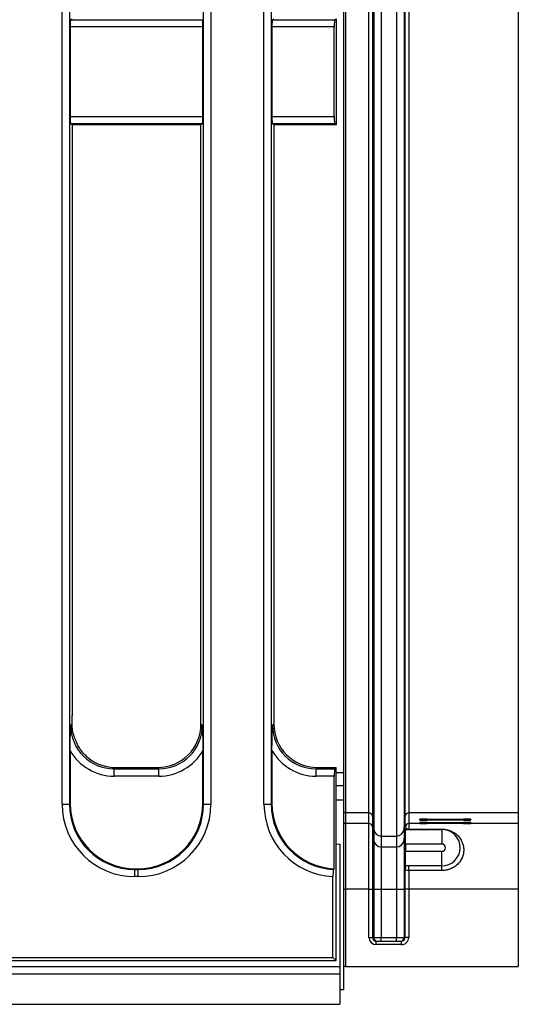
# Model space of a CAD drawing. Units: millimetres. Extents: x 8 to 418, y -29 to 291.
# Drawn here: x 172 to 181, y 106 to 126 of the extents above; entities that cross this region are included whole.
import ezdxf

# ---------------------------------------------------------------- set-up
doc = ezdxf.new("R2010")
doc.units = ezdxf.units.MM

msp = doc.modelspace()

# ---------------------------------------------------------------- linework, layer by layer
at = {"color": 7, "linetype": 'Continuous', "lineweight": 25}
for p, q in [((178.546072, 154.273088), (178.546072, 109.708922)), ((178.692594, 154.407346), (178.692594, 109.574664)), ((178.994471, 154.407346), (178.994471, 109.574664)), ((179.140993, 154.273088), (179.140993, 109.708922)), ((177.996116, 153.950221), (177.996116, 110.03179)), ((178.452371, 110.03179), (178.452371, 153.950221)), ((178.523528, 154.015421), (178.523528, 109.966589)), ((179.163537, 109.966589), (179.163537, 154.015421)), ((179.234694, 153.950221), (179.234694, 110.03179)), ((181.381831, 153.950221), (181.381831, 110.03179)), ((172.438434, 110.202871), (172.438434, 153.77914)), ((172.580748, 153.77914), (172.580748, 110.202871)), ((175.211485, 110.202871), (175.211485, 153.77914)), ((175.353799, 153.77914), (175.353799, 110.202871)), ((176.395577, 110.201503), (176.395577, 153.780507)), ((176.537891, 153.780507), (176.537891, 110.201503)), ((177.953259, 153.164536), (177.953259, 110.817474)), ((172.60618, 125.584502), (172.631831, 125.599868)), ((172.60618, 125.584502), (175.186053, 125.584502)), ((176.563323, 125.584502), (176.588974, 125.599868)), ((176.563323, 125.584502), (177.784751, 125.584502)), ((177.784751, 125.584502), (177.810402, 125.599868)), ((177.810402, 125.599868), (177.810402, 123.525)), ((172.594336, 125.441841), (172.594336, 123.683026)), ((175.197897, 125.441841), (172.594336, 125.441841)), ((175.197897, 123.683026), (175.197897, 125.441841)), ((176.551478, 125.441841), (176.551478, 123.683026)), ((177.772907, 125.441841), (176.551478, 125.441841)), ((177.772907, 123.683026), (177.772907, 125.441841)), ((172.594336, 123.683026), (175.197897, 123.683026)), ((176.551478, 123.683026), (177.772907, 123.683026)), ((172.631831, 123.525), (172.60618, 123.540365)), ((175.186053, 123.540365), (172.60618, 123.540365)), ((172.631831, 123.525), (172.631831, 111.938592)), ((175.160402, 123.525), (172.631831, 123.525)), ((175.186053, 123.540365), (175.160402, 123.525)), ((175.160402, 111.773458), (175.160402, 123.525)), ((176.588974, 123.525), (176.563323, 123.540365)), ((177.784751, 123.540365), (176.563323, 123.540365)), ((176.588974, 123.525), (176.588974, 111.773458)), ((177.810402, 123.525), (176.588974, 123.525)), ((177.810402, 123.525), (177.784751, 123.540365)), ((172.605745, 111.747372), (172.632331, 111.773958)), ((175.160402, 111.773458), (175.186488, 111.747372)), ((176.562888, 111.747372), (176.588974, 111.773458)), ((172.594336, 111.252726), (172.594336, 110.216458)), ((175.197897, 110.216458), (175.197897, 111.252726)), ((176.551478, 111.252726), (176.551478, 110.215091)), ((173.485712, 110.919577), (173.459626, 110.893491)), ((173.459626, 110.751177), (173.459626, 110.893491)), ((173.459626, 110.893491), (174.332607, 110.893491)), ((173.485712, 110.919577), (174.306521, 110.919577)), ((174.332607, 110.893491), (174.306521, 110.919577)), ((174.332607, 110.751177), (174.332607, 110.893491)), ((177.442855, 110.919577), (177.416769, 110.893491)), ((177.416769, 110.751177), (177.416769, 110.893491)), ((177.416769, 110.893491), (177.784316, 110.893491)), ((177.442855, 110.919577), (177.810402, 110.919577)), ((177.784316, 110.893491), (177.810402, 110.919577)), ((177.810402, 107.133862), (177.810402, 110.919577)), ((174.332607, 110.751177), (173.459626, 110.751177)), ((177.772907, 110.751177), (177.416769, 110.751177)), ((177.772907, 108.935637), (177.772907, 110.751177)), ((177.953259, 110.817474), (177.953259, 110.562434)), ((177.953259, 110.562434), (177.810402, 110.562434)), ((177.953259, 110.562434), (177.953259, 110.276719)), ((177.953259, 110.276719), (177.810402, 110.276719)), ((177.953259, 110.276719), (177.953259, 106.562434)), ((172.438434, 110.202871), (172.580748, 110.202871)), ((172.580748, 110.202871), (172.594336, 110.216458)), ((175.197897, 110.216458), (175.211485, 110.202871)), ((175.211485, 110.202871), (175.353799, 110.202871)), ((176.395577, 110.201503), (176.537891, 110.201503)), ((176.537891, 110.201503), (176.551478, 110.215091)), ((177.996116, 110.03179), (177.996116, 109.820849)), ((178.452371, 110.03179), (177.996116, 110.03179)), ((178.452371, 109.820849), (178.452371, 110.03179)), ((178.523528, 109.966589), (178.523528, 109.755649)), ((178.523528, 109.966589), (178.546072, 109.708922)), ((179.140993, 109.708922), (179.163537, 109.966589)), ((179.163537, 109.756469), (179.163537, 109.966589)), ((179.234694, 110.03179), (179.234694, 109.820849)), ((181.381831, 110.03179), (179.234694, 110.03179)), ((179.453259, 109.886025), (179.453259, 109.904102)), ((179.596116, 109.905348), (180.310402, 109.905348)), ((180.310402, 109.884778), (179.596116, 109.884778)), ((179.881831, 109.89523), (179.881831, 109.894896)), ((179.881831, 109.884778), (179.881831, 109.894896)), ((179.988974, 109.89685), (180.431831, 109.899081)), ((180.431831, 109.891045), (179.988974, 109.893277)), ((180.453259, 109.904102), (180.453259, 109.899405)), ((180.453259, 109.890722), (180.453259, 109.886025)), ((181.381831, 110.03179), (181.381831, 109.820849)), ((177.996116, 109.820849), (177.996116, 108.535184)), ((178.452371, 109.820849), (177.996116, 109.820849)), ((178.452371, 108.535184), (178.452371, 109.820849)), ((178.523528, 109.755649), (178.523528, 108.535184)), ((178.523528, 109.755649), (178.546072, 109.497982)), ((178.546072, 109.708922), (178.546072, 109.497982)), ((179.140993, 109.497982), (179.163921, 109.760031)), ((179.140993, 109.708922), (179.140993, 109.497982)), ((179.169242, 109.705291), (179.883527, 109.705291)), ((179.169242, 109.419577), (179.169242, 109.705291)), ((179.234694, 109.820849), (179.234694, 109.711375)), ((181.381831, 109.820849), (179.234694, 109.820849)), ((179.234694, 109.711375), (179.883527, 109.711375)), ((179.234694, 109.711375), (179.234694, 109.705291)), ((179.453259, 109.82369), (179.453259, 109.841767)), ((179.596116, 109.843014), (180.310402, 109.843014)), ((180.310402, 109.822443), (179.596116, 109.822443)), ((179.881831, 109.832896), (179.881831, 109.832561)), ((179.881831, 109.822443), (179.881831, 109.832561)), ((179.883527, 109.711375), (179.883527, 109.705291)), ((179.883527, 109.705291), (179.883527, 109.419577)), ((179.988974, 109.834515), (180.431831, 109.836746)), ((180.431831, 109.828711), (179.988974, 109.830942)), ((180.453259, 109.841767), (180.453259, 109.83707)), ((180.453259, 109.828387), (180.453259, 109.82369)), ((181.381831, 109.820849), (181.381831, 108.535184)), ((178.546072, 109.497982), (178.546072, 108.535184)), ((178.692594, 109.574664), (178.692594, 109.363724)), ((178.692594, 109.574664), (178.994471, 109.574664)), ((178.994471, 109.574664), (178.994471, 109.363724)), ((179.140993, 109.497982), (179.140993, 108.535184)), ((177.810402, 109.423157), (177.881831, 109.419577)), ((177.881831, 109.419577), (177.881831, 107.019577)), ((178.692594, 109.363724), (178.692594, 108.535184)), ((178.692594, 109.363724), (178.994471, 109.363724)), ((178.994471, 109.363724), (178.994471, 108.535184)), ((179.883527, 109.419577), (179.169242, 109.419577)), ((179.169242, 109.419577), (179.169242, 109.276719)), ((179.169242, 109.276719), (179.883527, 109.276719)), ((179.169242, 108.991005), (179.169242, 109.276719)), ((179.883527, 108.991005), (179.883527, 109.276719)), ((173.875157, 108.935637), (173.86157, 108.922049)), ((173.86157, 108.779735), (173.86157, 108.922049)), ((173.86157, 108.922049), (173.930663, 108.922049)), ((173.875157, 108.935637), (173.917076, 108.935637)), ((173.930663, 108.922049), (173.917076, 108.935637)), ((173.930663, 108.779735), (173.930663, 108.922049)), ((177.772907, 108.935637), (177.759271, 108.922)), ((179.163537, 108.535184), (179.163537, 108.917626)), ((179.883527, 108.991005), (179.169242, 108.991005)), ((179.234694, 108.899345), (179.234694, 108.991005)), ((179.883527, 108.899345), (179.234694, 108.899345)), ((179.234694, 108.899345), (179.234694, 108.535184)), ((179.883527, 108.899345), (179.883527, 108.991005)), ((173.930663, 108.779735), (173.86157, 108.779735)), ((177.74791, 107.196354), (177.74791, 108.780117)), ((177.953259, 108.535184), (177.996116, 108.535184)), ((177.996116, 108.535184), (177.996116, 107.018148)), ((178.452371, 108.535184), (177.996116, 108.535184)), ((178.452371, 108.535184), (178.523528, 108.535184)), ((178.452371, 107.589577), (178.452371, 108.535184)), ((178.523528, 108.535184), (178.523528, 107.589577)), ((178.523528, 108.535184), (178.546072, 108.535184)), ((178.546072, 108.535184), (178.546072, 107.589577)), ((178.546072, 108.535184), (178.692594, 108.535184)), ((178.692594, 108.535184), (178.692594, 107.589577)), ((178.692594, 108.535184), (178.994471, 108.535184)), ((178.994471, 108.535184), (179.140993, 108.535184)), ((178.994471, 108.535184), (178.994471, 107.589577)), ((179.140993, 108.535184), (179.163537, 108.535184)), ((179.140993, 108.535184), (179.140993, 107.589577)), ((179.163537, 107.589577), (179.163537, 108.535184)), ((179.234694, 108.535184), (179.163537, 108.535184)), ((179.234694, 108.535184), (179.234694, 107.589577)), ((181.381831, 108.535184), (179.234694, 108.535184)), ((181.381831, 108.535184), (181.381831, 107.018148)), ((178.452371, 107.589577), (178.523528, 107.589577)), ((178.523528, 107.589577), (178.546072, 107.589577)), ((178.546072, 107.589577), (178.692594, 107.589577)), ((178.692594, 107.518148), (178.692594, 107.589577)), ((178.692594, 107.589577), (178.994471, 107.589577)), ((178.994471, 107.518148), (178.994471, 107.589577)), ((178.994471, 107.589577), (179.140993, 107.589577)), ((179.140993, 107.589577), (179.163537, 107.589577)), ((179.234694, 107.589577), (179.163537, 107.589577)), ((178.595774, 107.446719), (178.595774, 107.518148)), ((178.595774, 107.518148), (179.091291, 107.518148)), ((179.091291, 107.446719), (178.595774, 107.446719)), ((179.091291, 107.446719), (179.091291, 107.518148)), ((120.970138, 107.196354), (177.74791, 107.196354)), ((177.74791, 107.196354), (177.810402, 107.133862)), ((35.167545, 107.019577), (177.881831, 107.019577)), ((120.711289, 107.133862), (177.810402, 107.133862)), ((177.881831, 107.019577), (177.881831, 106.876719)), ((177.996116, 107.018148), (177.953259, 107.018148)), ((177.996116, 107.018148), (181.381831, 107.018148)), ((35.167545, 106.876719), (177.881831, 106.876719)), ((177.881831, 106.876719), (177.881831, 106.276719)), ((177.953259, 106.562434), (177.881831, 106.562434)), ((35.167545, 106.276719), (177.881831, 106.276719))]:
    msp.add_line(p, q, dxfattribs=at)
at = {"color": 8, "linetype": 'Continuous', "lineweight": 25}
for p, q in [((177.953259, 110.817474), (177.810402, 110.817474)), ((179.596116, 109.905348), (179.596116, 109.884778)), ((179.988974, 109.893277), (179.988974, 109.884778)), ((180.310402, 109.898469), (180.310402, 109.905348)), ((180.431831, 109.885368), (180.431831, 109.891045)), ((179.596116, 109.843014), (179.596116, 109.822443)), ((179.988974, 109.830942), (179.988974, 109.822443)), ((180.310402, 109.836135), (180.310402, 109.843014)), ((180.431831, 109.823033), (180.431831, 109.828711))]:
    msp.add_line(p, q, dxfattribs=at)
at = {"color": 7, "linetype": 'Continuous', "lineweight": 25}
for centre, radius, start, end in [((177.996116, 110.074646), 0.042856, 180.0010909, 270.0010908), ((177.996116, 109.863706), 0.042856, 180.0010909, 270.0010908), ((178.452373, 109.960362), 0.071427, 5.0012094, 90.000964), ((179.234693, 109.960362), 0.071427, 89.999036, 174.9987906), ((178.452373, 109.749422), 0.071427, 5.0012094, 90.000964), ((178.692592, 109.721744), 0.14708, 185.0012094, 270.000964), ((178.994473, 109.721744), 0.14708, 269.999036, 354.9987906), ((179.234693, 109.749421), 0.071428, 89.999184, 168.9828993), ((179.883527, 109.348148), 0.357143, 270, 90), ((178.692592, 109.510804), 0.14708, 185.0012094, 270.000964), ((178.994473, 109.510804), 0.14708, 269.999036, 354.9987906), ((179.883527, 109.348148), 0.071429, 270, 90), ((178.617365, 107.589441), 0.071293, 179.8909867, 269.8905702), ((179.0697, 107.589441), 0.071293, 270.1094298, 0.1090133)]:
    msp.add_arc(centre, radius, start, end, dxfattribs=at)
for centre, major_axis, ratio, start_param, end_param in [((172.606834, 125.441841), (0, 0.142857), 0.087488664, 0.052359878, 1.570796327), ((175.185399, 125.441841), (0, 0.142857), 0.087488664, 4.71238898, 6.23082543), ((176.563977, 125.441841), (0, 0.142857), 0.087488664, 0.052359878, 1.570796327), ((177.785405, 125.441841), (0, 0.142857), 0.087488664, 0.052359878, 1.570796327), ((172.606834, 123.683026), (0, 0.142857), 0.087488664, 1.570796327, 3.089232776), ((175.185399, 123.683026), (0, 0.142857), 0.087488664, 3.193952531, 4.71238898), ((176.563977, 123.683026), (0, 0.142857), 0.087488664, 1.570796327, 3.089232776), ((177.785405, 123.683026), (0, 0.142857), 0.087488664, 1.570796327, 3.089232776), ((173.467251, 111.754997), (0.612248, 0.612248), 0.989944825, 2.359992588, 3.923192719), ((174.299985, 111.779994), (0.610713, -0.610713), 0.992432509, 5.501585242, 7.064785372), ((174.324982, 111.754997), (0.612248, -0.612248), 0.989944825, 5.501585242, 7.064785372), ((177.424394, 111.754997), (0.612248, 0.612248), 0.989944825, 2.359992588, 3.923192719), ((177.449391, 111.779994), (-0.610713, -0.610713), 0.992432509, 5.501585242, 7.064785372), ((173.467251, 111.754997), (-0.712499, -0.712499), 0.992432509, 6.018002747, 7.064785372), ((174.324982, 111.754997), (0.712499, -0.712499), 0.992432509, 5.501585242, 6.548367867), ((177.424394, 111.754997), (-0.712499, -0.712499), 0.992432509, 6.018002747, 7.064785372), ((173.492248, 111.779994), (-0.610713, -0.610713), 0.992432509, 0.13948752, 0.781600065), ((177.785405, 110.751177), (0, 0.142857), 0.087488664, 0.087266463, 1.570796327), ((173.872463, 110.213764), (1.017855, 1.017855), 0.992432509, 2.359992588, 3.923192719), ((173.872463, 110.213764), (0.917604, 0.917604), 0.990772666, 2.359992588, 3.923192719), ((173.884961, 110.226262), (0.91607, 0.91607), 0.992432509, 2.359992588, 3.923192719), ((173.907272, 110.226262), (-0.91607, 0.91607), 0.992432509, 2.359992588, 3.923192719), ((173.91977, 110.213764), (-1.017855, 1.017855), 0.992432509, 2.359992588, 3.923192719), ((173.91977, 110.213764), (0.917604, -0.917604), 0.990772666, 5.501585242, 7.064785372), ((177.829606, 110.212396), (-1.017855, -1.017855), 0.992432509, 5.501585242, 7.015381601), ((177.829606, 110.212396), (0.917604, 0.917604), 0.990772666, 2.359992588, 3.877148158), ((177.842104, 110.224894), (-0.91607, -0.91607), 0.992432509, 5.501585242, 7.018740812), ((179.596116, 109.904102), (0.142857, 0), 0.008726868, 1.570796327, 3.141592654), ((179.596116, 109.886025), (0.142857, 0), 0.008726868, 3.141592654, 4.71238898), ((180.096116, 109.89523), (0.214286, 0), 0.008726868, 2.094395102, 3.141592654), ((180.096116, 109.894896), (0.214286, 0), 0.008726868, 3.141592654, 4.188790205), ((180.310402, 109.904102), (0.142857, 0), 0.008726868, 0, 1.570796327), ((180.310402, 109.886025), (0.142857, 0), 0.008726868, 4.71238898, 6.283185307), ((180.410402, 109.899405), (0.042857, 0), 0.008726868, 5.235987756, 6.283185307), ((180.410402, 109.890722), (0.042857, 0), 0.008726868, 0, 1.047197551), ((179.596116, 109.841767), (0.142857, 0), 0.008726868, 1.570796327, 3.141592654), ((179.596116, 109.82369), (0.142857, 0), 0.008726868, 3.141592654, 4.71238898), ((180.096116, 109.832896), (0.214286, 0), 0.008726868, 2.094395102, 3.141592654), ((180.096116, 109.832561), (0.214286, 0), 0.008726868, 3.141592654, 4.188790205), ((180.310402, 109.841767), (0.142857, 0), 0.008726868, 0, 1.570796327), ((180.310402, 109.82369), (0.142857, 0), 0.008726868, 4.71238898, 6.283185307), ((180.410402, 109.83707), (0.042857, 0), 0.008726868, 5.235987756, 6.283185307), ((180.410402, 109.828387), (0.042857, 0), 0.008726868, 0, 1.047197551), ((178.595774, 107.589577), (0.143403, 0), 0.996194698, 3.141592654, 4.71238898), ((178.595774, 107.589577), (0.072246, 0), 0.988684528, 3.141592654, 4.71238898), ((179.091291, 107.589577), (0.143403, 0), 0.996194698, 4.71238898, 6.283185307), ((179.091291, 107.589577), (0.072246, 0), 0.988684528, 4.71238898, 6.283185307)]:
    msp.add_ellipse(centre, major_axis=major_axis, ratio=ratio, start_param=start_param, end_param=end_param, dxfattribs=at)
for points, knots in [([(172.632331, 111.773958), (172.632157, 111.802498), (172.631823, 111.857311), (172.631828, 111.912255), (172.631831, 111.938592)], [0, 0, 0, 0, 0.520677205, 1, 1, 1, 1]), ([(172.594336, 111.252726), (172.595186, 111.33568), (172.59693, 111.505879), (172.602828, 111.665004), (172.60572, 111.746685), (172.605745, 111.747372)], [0, 0, 0, 0, 0.485287462, 0.995674279, 1, 1, 1, 1]), ([(172.655918, 111.590678), (172.653773, 111.599133), (172.641677, 111.646816), (172.633696, 111.710347), (172.632553, 111.763601), (172.632331, 111.773958)], [0, 0, 0, 0, 0.1479379938, 0.8342896277, 1, 1, 1, 1]), ([(175.186488, 111.747372), (175.186513, 111.746685), (175.189405, 111.665004), (175.195303, 111.505879), (175.197047, 111.33568), (175.197897, 111.252726)], [0, 0, 0, 0, 0.0043257214, 0.5147125379, 1, 1, 1, 1]), ([(176.551478, 111.252726), (176.552329, 111.33568), (176.554073, 111.505879), (176.559971, 111.665004), (176.562863, 111.746685), (176.562888, 111.747372)], [0, 0, 0, 0, 0.485287462, 0.995674279, 1, 1, 1, 1]), ([(172.775384, 111.30781), (172.767988, 111.321166), (172.746035, 111.360813), (172.710006, 111.436401), (172.676605, 111.522544), (172.661907, 111.570952), (172.655918, 111.590678)], [0, 0, 0, 0, 0.158498114, 0.470473614, 0.784223209, 1, 1, 1, 1]), ([(172.971735, 111.090944), (172.949477, 111.108948), (172.890573, 111.156596), (172.824252, 111.231583), (172.787569, 111.288803), (172.775384, 111.30781)], [0, 0, 0, 0, 0.28857188, 0.763690267, 1, 1, 1, 1]), ([(179.168297, 109.705291), (179.167572, 109.705291), (179.167101, 109.707861), (179.166325, 109.71392), (179.166031, 109.717541), (179.165278, 109.728332), (179.164948, 109.735433), (179.164165, 109.752871), (179.16394, 109.759524), (179.163921, 109.760031)], [0, 0, 0, 0, 0.125, 0.125, 0.25, 0.25, 0.5, 0.5, 1, 1, 1, 1]), ([(179.164211, 109.760986), (179.164259, 109.761358), (179.164333, 109.761924), (179.164481, 109.762605), (179.164552, 109.762933), (179.164581, 109.763071)], [0, 0, 0, 0, 0.523674691, 0.79820227, 1, 1, 1, 1]), ([(179.164581, 109.763071), (179.164657, 109.76269), (179.165009, 109.757514), (179.171862, 109.743373), (179.175124, 109.737607), (179.185582, 109.727622), (179.189909, 109.724081), (179.200159, 109.718645), (179.204171, 109.716804), (179.212564, 109.714212), (179.215797, 109.713365), (179.223804, 109.711962), (179.229006, 109.711375), (179.234694, 109.711375)], [0, 0, 0, 0, 0.5, 0.5, 0.75, 0.75, 0.875, 0.875, 0.9375, 0.9375, 0.96875, 0.96875, 1, 1, 1, 1]), ([(179.883527, 109.711375), (179.899818, 109.711375), (179.916029, 109.710481), (179.947313, 109.70713), (179.962282, 109.704708), (180.005644, 109.695555), (180.031633, 109.687165), (180.07954, 109.667271), (180.1013, 109.6558), (180.141503, 109.630387), (180.160107, 109.616305), (180.211385, 109.5706), (180.239551, 109.535843), (180.273095, 109.476091), (180.282824, 109.454706), (180.298345, 109.410067), (180.304187, 109.386799), (180.311477, 109.338219), (180.312922, 109.312712), (180.310352, 109.260315), (180.30639, 109.23377), (180.292267, 109.180196), (180.281999, 109.153133), (180.255306, 109.101336), (180.23858, 109.076012), (180.199272, 109.029198), (180.17693, 109.007845), (180.126747, 108.969675), (180.099321, 108.953255), (180.041556, 108.926732), (180.010612, 108.916412), (179.947928, 108.902801), (179.916018, 108.899345), (179.883527, 108.899345)], [0, 0, 0, 0, 0.03125, 0.03125, 0.0625, 0.0625, 0.125, 0.125, 0.1875, 0.1875, 0.25, 0.25, 0.375, 0.375, 0.4375, 0.4375, 0.5, 0.5, 0.5625, 0.5625, 0.625, 0.625, 0.6875, 0.6875, 0.75, 0.75, 0.8125, 0.8125, 0.875, 0.875, 0.9375, 0.9375, 1, 1, 1, 1]), ([(177.759271, 108.922), (177.757885, 108.919034), (177.755114, 108.9131), (177.751581, 108.884832), (177.749053, 108.845921), (177.748011, 108.808631), (177.747932, 108.786418), (177.74791, 108.780117)], [0, 0, 0, 0, 0.2281513369, 0.4563397516, 0.6836544507, 0.9102773614, 1, 1, 1, 1]), ([(179.234694, 108.899345), (179.215361, 108.899345), (179.196959, 108.901407), (179.171935, 108.908084), (179.164942, 108.912647), (179.163537, 108.917626)], [0, 0, 0, 0, 0.5, 0.5, 1, 1, 1, 1]), ([(179.169242, 108.962994), (179.169242, 108.971392), (179.169242, 108.978214), (179.169242, 108.988125), (179.169242, 108.991005), (179.169242, 108.991005)], [0, 0, 0, 0, 0.5, 0.5, 1, 1, 1, 1])]:
    msp.add_open_spline(points, degree=3, knots=knots, dxfattribs=at)
for points in [[(179.163921, 109.760031), (179.163913, 109.760223), (179.163763, 109.758782), (179.163537, 109.756469)], [(179.169242, 108.962994), (179.167273, 108.949489), (179.165403, 108.933367), (179.163537, 108.917626)]]:
    msp.add_open_spline(points, degree=3, dxfattribs=at)

doc.saveas('drawing.dxf')
